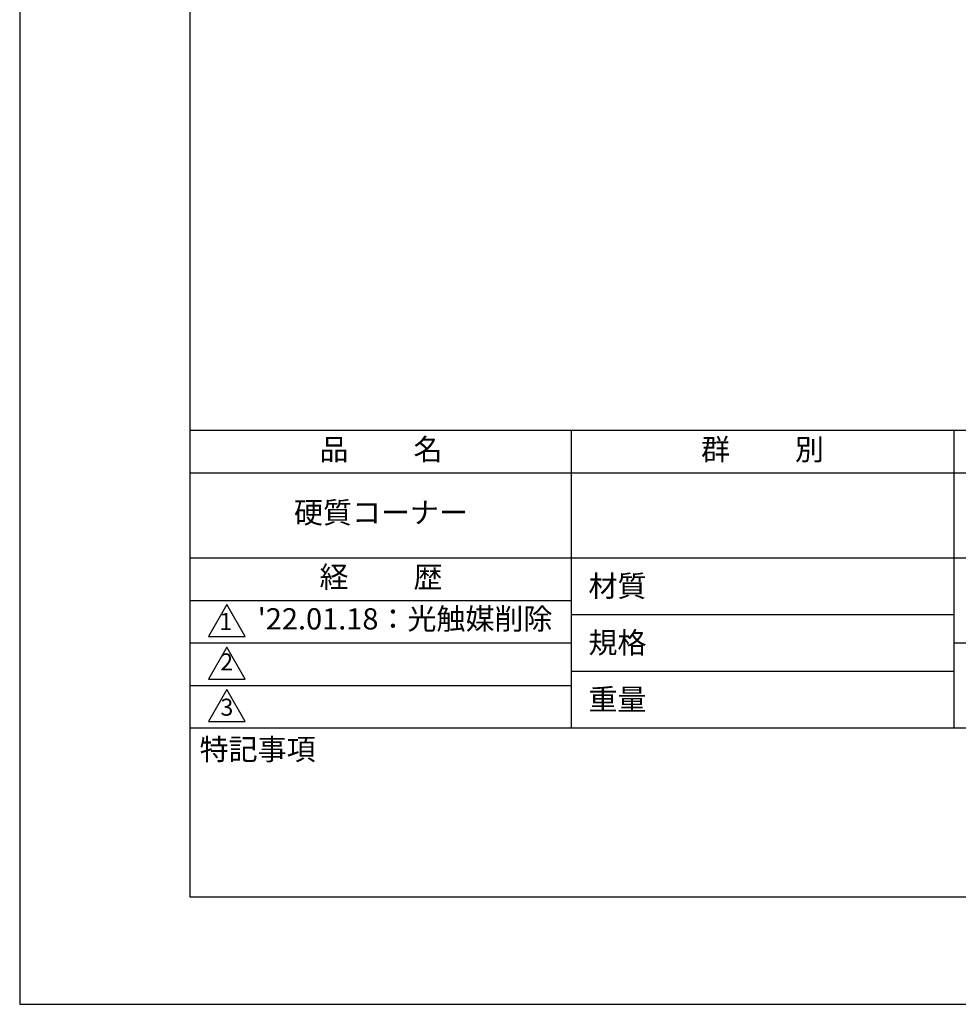
# Model space of a CAD drawing. Extents: x 0 to 210, y 0 to 297.
# Drawn here: x 0 to 110, y 0 to 116 of the extents above; entities that cross this region are included whole.
import ezdxf

# ---------------------------------------------------------------- set-up
doc = ezdxf.new("R2010")
doc.units = 0
doc.header["$LTSCALE"] = 0.3
doc.layers.get('DEFPOINTS').update_dxf_attribs({"color": 4, "linetype": 'CONTINUOUS'})
doc.layers.add('TITLE', color=7, linetype='CONTINUOUS')
doc.styles.get("Standard").update_dxf_attribs({"font": 'romans.shx', "bigfont": 'bigfont.shx'})

msp = doc.modelspace()

# ---------------------------------------------------------------- linework, layer by layer
at = {"layer": 'DEFPOINTS'}
msp.add_lwpolyline([(0, 0), (210, 0), (210, 297), (0, 297)], close=True, dxfattribs=at)
at = {"layer": 'TITLE'}
for p, q in [((20, 67.5), (199.75, 67.5)), ((64.875, 67.5), (64.875, 32.5)), ((109.875, 67.5), (109.875, 32.5)), ((20, 62.5), (199.75, 62.5)), ((20, 52.5), (199.75, 52.5)), ((20, 47.5), (64.875, 47.5)), ((20, 47.5), (64.875, 47.5)), ((64.875, 45.833), (109.875, 45.833)), ((20, 42.5), (64.875, 42.5)), ((109.875, 42.5), (199.75, 42.5)), ((64.875, 39.167), (109.875, 39.167)), ((20, 37.5), (64.875, 37.5)), ((20, 32.5), (199.75, 32.5))]:
    msp.add_line(p, q, dxfattribs=at)
for points in [[(20, 12.625), (199.75, 12.625), (199.75, 284.375), (20, 284.375)], [(24.375, 47), (22.21, 43.25), (26.54, 43.25)], [(24.375, 42), (22.21, 38.25), (26.54, 38.25)], [(24.375, 37), (22.21, 33.25), (26.54, 33.25)]]:
    msp.add_lwpolyline(points, close=True, dxfattribs=at)

# ---------------------------------------------------------------- texts
at = {"layer": 'TITLE', "char_height": 2.5}
for s, insert, width, attachment_point in [('品          名', (42.5, 64.925), 45, 5), ('群          別', (87.375, 64.925), 45, 5), ('硬質コーナー', (42.5, 57.5), 45, 5), ('経          歴', (42.5, 49.925), 45, 5), ('材質', (66.904, 50.437), 7.28283, 1), ("'22.01.18：光触媒削除", (28, 45), 45, 4), ('規格', (66.904, 43.771), 6.75946, 1), ('重量', (66.904, 37.104), 7.10837, 1), ('特記事項', (21.166, 31.239), 14.65215, 1)]:
    msp.add_mtext(s, dxfattribs=dict(at, insert=insert, width=width, attachment_point=attachment_point))
at = {"layer": 'TITLE', "char_height": 2}
for s, insert, attachment_point in [('1', (24.243, 44.761), 5), ('2', (24.343, 38.635), 8), ('3', (24.375, 34.677), 5)]:
    msp.add_mtext(s, dxfattribs=dict(at, insert=insert, attachment_point=attachment_point))

doc.saveas('drawing.dxf')
